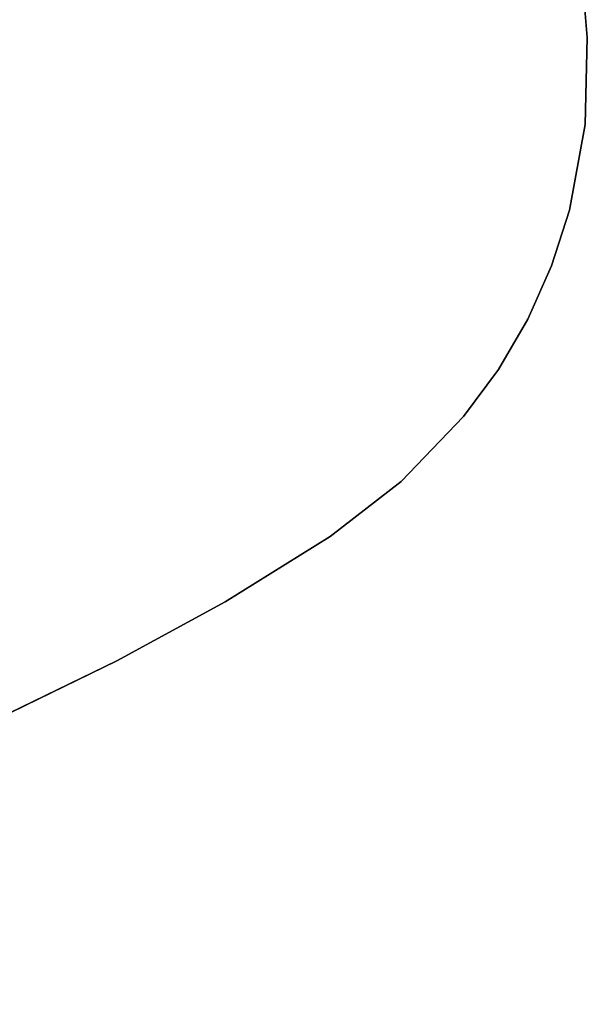
# Model space of a CAD drawing. Units: inches. Extents: x 0 to 330, y -2 to 208.
# Drawn here: x 288 to 293, y 2 to 11 of the extents above; entities that cross this region are included whole.
import ezdxf

# ---------------------------------------------------------------- set-up
doc = ezdxf.new("R2010")
doc.units = ezdxf.units.IN
doc.header["$MEASUREMENT"] = 0
for name, color, linetype in [('TABLE-FINISH', 7, 'Continuous'), ('TABLE-OTHER', 7, 'Continuous'), ('TABLE-PROD_NO', 7, 'Continuous'), ('TABLE-TOP', 6, 'Continuous'), ('TABLE-TOPEDGE', 6, 'Continuous'), ('TABLE-TYPE', 7, 'Continuous'), ('TABLE-VIEW', 7, 'Continuous')]:
    doc.layers.add(name, color=color, linetype=linetype)
doc.styles.get("Standard").update_dxf_attribs({"font": 'arial.ttf'})

# ---------------------------------------------------------------- blocks, each defined once
blk = doc.blocks.new('uhjalnns_2027cm_0t')
at = {"layer": 'TABLE-TOP'}
for points, invisible_edges in [([(0, 10, 28.2398), (0, -10, 28.2398), (-2.2285, -9.9657, 28.2398), (-2.2285, 9.9657, 28.2398)], 5), ([(-2.2285, -9.9657, 28.9485), (0, -10, 28.9485), (0, 10, 28.9485), (-2.2285, 9.9657, 28.9485)], 10), ([(-4.4548, 9.8627, 28.2398), (-2.2285, 9.9657, 28.2398), (-2.2285, -9.9657, 28.2398), (-4.4548, -9.8627, 28.2398)], 10), ([(-2.2285, -9.9657, 28.9485), (-2.2285, 9.9657, 28.9485), (-4.4548, 9.8627, 28.9485), (-4.4548, -9.8627, 28.9485)], 5), ([(-4.4548, 9.8627, 28.2398), (-4.4548, -9.8627, 28.2398), (-6.2632, -9.6963, 28.2398), (-6.2632, 9.6963, 28.2398)], 5), ([(-6.2632, -9.6963, 28.9485), (-4.4548, -9.8627, 28.9485), (-4.4548, 9.8627, 28.9485), (-6.2632, 9.6963, 28.9485)], 10), ([(-7.2637, 9.5401, 28.2398), (-6.2632, 9.6963, 28.2398), (-6.2632, -9.6963, 28.2398), (-7.2637, -9.5401, 28.2398)], 10), ([(-6.2632, -9.6963, 28.9485), (-6.2632, 9.6963, 28.9485), (-7.2637, 9.5401, 28.9485), (-7.2637, -9.5401, 28.9485)], 5), ([(-7.2637, 9.5401, 28.2398), (-7.2637, -9.5401, 28.2398), (-8.2518, -9.3186, 28.2398), (-8.2518, 9.3186, 28.2398)], 5), ([(-8.2518, -9.3186, 28.9485), (-7.2637, -9.5401, 28.9485), (-7.2637, 9.5401, 28.9485), (-8.2518, 9.3186, 28.9485)], 10), ([(-9.2232, 9.0325, 28.2398), (-8.2518, 9.3186, 28.2398), (-8.2518, -9.3186, 28.2398), (-9.2232, -9.0325, 28.2398)], 10), ([(-8.2518, -9.3186, 28.9485), (-8.2518, 9.3186, 28.9485), (-9.2232, 9.0325, 28.9485), (-9.2232, -9.0325, 28.9485)], 5), ([(-9.2232, 9.0325, 28.2398), (-9.2232, -9.0325, 28.2398), (-10.1736, -8.6832, 28.2398), (-10.1736, 8.6832, 28.2398)], 5), ([(-10.1736, -8.6832, 28.9485), (-9.2232, -9.0325, 28.9485), (-9.2232, 9.0325, 28.9485), (-10.1736, 8.6832, 28.9485)], 10), ([(-10.8732, 8.3348, 28.2398), (-10.1736, 8.6832, 28.2398), (-10.1736, -8.6832, 28.2398), (-10.8732, -8.3348, 28.2398)], 10), ([(-10.1736, -8.6832, 28.9485), (-10.1736, 8.6832, 28.9485), (-10.8732, 8.3348, 28.9485), (-10.8732, -8.3348, 28.9485)], 5), ([(-10.8732, 8.3348, 28.2398), (-10.8732, -8.3348, 28.2398), (-11.5111, -7.8831, 28.2398), (-11.5111, 7.8831, 28.2398)], 5), ([(-11.5111, -7.8831, 28.9485), (-10.8732, -8.3348, 28.9485), (-10.8732, 8.3348, 28.9485), (-11.5111, 7.8831, 28.9485)], 10), ([(-11.8953, 7.527, 28.2398), (-11.5111, 7.8831, 28.2398), (-11.5111, -7.8831, 28.2398), (-11.8953, -7.527, 28.2398)], 10), ([(-11.5111, -7.8831, 28.9485), (-11.5111, 7.8831, 28.9485), (-11.8953, 7.527, 28.9485), (-11.8953, -7.527, 28.9485)], 5), ([(-11.8953, 7.527, 28.2398), (-11.8953, -7.527, 28.2398), (-12.2386, -7.1312, 28.2398), (-12.2386, 7.1312, 28.2398)], 5), ([(-12.2386, -7.1312, 28.9485), (-11.8953, -7.527, 28.9485), (-11.8953, 7.527, 28.9485), (-12.2386, 7.1312, 28.9485)], 10), ([(-12.537, 6.7006, 28.2398), (-12.2386, 7.1312, 28.2398), (-12.2386, -7.1312, 28.2398), (-12.537, -6.7006, 28.2398)], 10), ([(-12.2386, -7.1312, 28.9485), (-12.2386, 7.1312, 28.9485), (-12.537, 6.7006, 28.9485), (-12.537, -6.7006, 28.9485)], 5), ([(-12.537, 6.7006, 28.2398), (-12.537, -6.7006, 28.2398), (-12.7869, -6.2402, 28.2398), (-12.7869, 6.2402, 28.2398)], 5), ([(-12.7869, -6.2402, 28.9485), (-12.537, -6.7006, 28.9485), (-12.537, 6.7006, 28.9485), (-12.7869, 6.2402, 28.9485)], 10), ([(-13.0786, 5.4873, 28.2398), (-12.7869, 6.2402, 28.2398), (-12.7869, -6.2402, 28.2398), (-13.0786, -5.4873, 28.2398)], 10), ([(-12.7869, -6.2402, 28.9485), (-12.7869, 6.2402, 28.9485), (-13.0786, 5.4873, 28.9485), (-13.0786, -5.4873, 28.9485)], 5), ([(-13.0786, 5.4873, 28.2398), (-13.0786, -5.4873, 28.2398), (-13.2571, -4.6999, 28.2398), (-13.2571, 4.6999, 28.2398)], 5), ([(-13.2571, -4.6999, 28.9485), (-13.0786, -5.4873, 28.9485), (-13.0786, 5.4873, 28.9485), (-13.2571, 4.6999, 28.9485)], 10), ([(-13.3903, 3.5995, 28.2398), (-13.2571, 4.6999, 28.2398), (-13.2571, -4.6999, 28.2398), (-13.3903, -3.5995, 28.2398)], 10), ([(-13.2571, -4.6999, 28.9485), (-13.2571, 4.6999, 28.9485), (-13.3903, 3.5995, 28.9485), (-13.3903, -3.5995, 28.9485)], 5), ([(-13.3903, 3.5995, 28.2398), (-13.3903, -3.5995, 28.2398), (-13.4591, -2.4932, 28.2398), (-13.4591, 2.4932, 28.2398)], 5), ([(-13.4591, -2.4932, 28.9485), (-13.3903, -3.5995, 28.9485), (-13.3903, 3.5995, 28.9485), (-13.4591, 2.4932, 28.9485)], 10), ([(-13.5, 0, 28.2398), (-13.4591, 2.4932, 28.2398), (-13.4591, -2.4932, 28.2398)], 2), ([(-13.4591, -2.4932, 28.9485), (-13.4591, 2.4932, 28.9485), (-13.5, 0, 28.9485), (-13.4591, -2.4932, 28.9485)], 1)]:
    blk.add_3dface(points, dxfattribs=dict(at, invisible_edges=invisible_edges))
at = {"layer": 'TABLE-TOPEDGE'}
for points in [[(-13.5, 0, 28.2398), (-13.5, 0, 28.9485), (-13.4591, -2.4932, 28.9485), (-13.4591, -2.4932, 28.2398)], [(-13.4591, -2.4932, 28.9485), (-13.4591, -2.4932, 28.2398), (-13.3903, -3.5995, 28.2398), (-13.3903, -3.5995, 28.9485)], [(-13.3903, -3.5995, 28.2398), (-13.3903, -3.5995, 28.9485), (-13.2571, -4.6999, 28.9485), (-13.2571, -4.6999, 28.2398)], [(-13.2571, -4.6999, 28.9485), (-13.2571, -4.6999, 28.2398), (-13.0786, -5.4873, 28.2398), (-13.0786, -5.4873, 28.9485)], [(-13.0786, -5.4873, 28.2398), (-13.0786, -5.4873, 28.9485), (-12.7869, -6.2402, 28.9485), (-12.7869, -6.2402, 28.2398)], [(-12.7869, -6.2402, 28.9485), (-12.7869, -6.2402, 28.2398), (-12.537, -6.7006, 28.2398), (-12.537, -6.7006, 28.9485)], [(-12.537, -6.7006, 28.2398), (-12.537, -6.7006, 28.9485), (-12.2386, -7.1312, 28.9485), (-12.2386, -7.1312, 28.2398)], [(-12.2386, -7.1312, 28.9485), (-12.2386, -7.1312, 28.2398), (-11.8953, -7.527, 28.2398), (-11.8953, -7.527, 28.9485)], [(-11.8953, -7.527, 28.2398), (-11.8953, -7.527, 28.9485), (-11.5111, -7.8831, 28.9485), (-11.5111, -7.8831, 28.2398)], [(-11.5111, -7.8831, 28.9485), (-11.5111, -7.8831, 28.2398), (-10.8732, -8.3348, 28.2398), (-10.8732, -8.3348, 28.9485)], [(-10.8732, -8.3348, 28.2398), (-10.8732, -8.3348, 28.9485), (-10.1736, -8.6832, 28.9485), (-10.1736, -8.6832, 28.2398)], [(-10.1736, -8.6832, 28.9485), (-10.1736, -8.6832, 28.2398), (-9.2232, -9.0325, 28.2398), (-9.2232, -9.0325, 28.9485)]]:
    blk.add_3dface(points, dxfattribs=at)
at = {"layer": 'TABLE-FINISH'}
blk.add_attdef('FINISH', (-7.1983, -15.4928), '', height=2, dxfattribs=at)
at = {"layer": 'TABLE-OTHER'}
blk.add_attdef('OTHER', (-7.1983, -17.9928), '', height=2, dxfattribs=at)
at = {"layer": 'TABLE-PROD_NO', "flags": 8}
blk.add_attdef('PROD_NO', (-7.1983, -12.9928), '', height=2, dxfattribs=at)
at = {"layer": 'TABLE-TYPE', "flags": 2}
blk.add_attdef('TYPE', (-7.1983, -20.4928), '', height=2, dxfattribs=at)
at = {"layer": 'TABLE-VIEW', "flags": 2}
blk.add_attdef('VIEW', (-7.1983, -22.9928), '', height=2, dxfattribs=at)

msp = doc.modelspace()

# ---------------------------------------------------------------- block references
at = {"rotation": 115}
msp.add_blockref('uhjalnns_2027cm_0t', (280.9267, 16.5004), dxfattribs=at)

doc.saveas('drawing.dxf')
